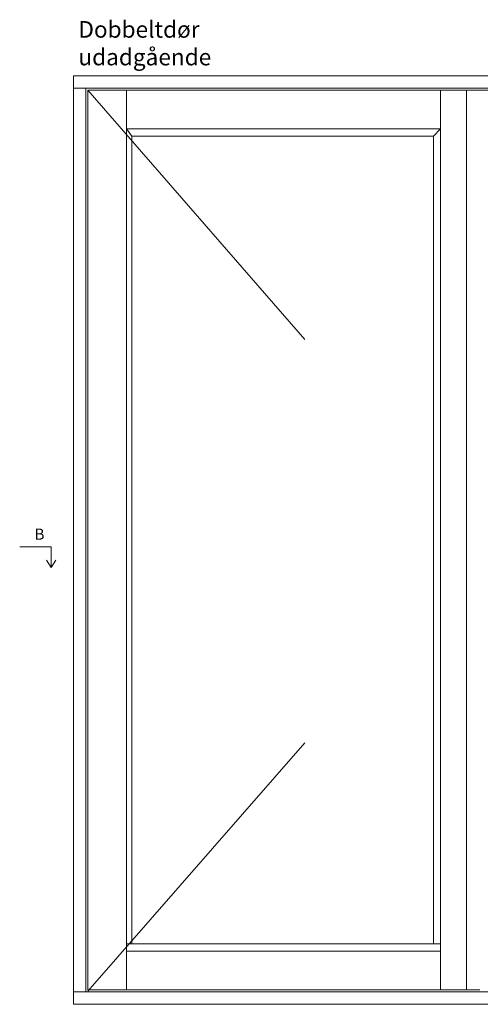
# Model space of a CAD drawing. Units: millimetres. Extents: x 1574 to 4269, y 812 to 2176.
# Drawn here: x 1574 to 1991, y 1285 to 2176 of the extents above; entities that cross this region are included whole.
import ezdxf

# ---------------------------------------------------------------- set-up
doc = ezdxf.new("R2010")
doc.units = ezdxf.units.MM
doc.styles.get("Standard").update_dxf_attribs({"font": 'txt.shx', "height": 5})
doc.styles.add('std_tollerancer', font='arial.ttf', dxfattribs={"height": 2})

# ---------------------------------------------------------------- blocks, each defined once
blk = doc.blocks.new('A$Cb9b87cea')
at = {"lineweight": 9}
for q in [(0, 6.58), (8.52, 6.58)]:
    blk.add_line((4.26, 0), q, dxfattribs=at)
blk.add_lwpolyline([(32.65, 18.66), (4.26, 18.66), (4.26, 0)], dxfattribs=at)

msp = doc.modelspace()

# ---------------------------------------------------------------- linework, layer by layer
at = {"lineweight": 9}
for p, q in [((1623.07, 2125.28), (1978.87, 2125.28)), ((1623.07, 1285.28), (1623.07, 2125.28)), ((1978.87, 2125.28), (2358.87, 2125.28)), ((1623.07, 2114.08), (1978.87, 2114.08)), ((1634.27, 1296.48), (1634.27, 2114.08)), ((1636.07, 2112.28), (1982.12, 2112.28)), ((1636.07, 1298.28), (1636.07, 2112.28)), ((1671.27, 1298.28), (1671.27, 2112.28)), ((1955.35, 2112.28), (1955.35, 1298.28)), ((1978.87, 2114.08), (2358.87, 2114.08)), ((1978.9, 2112.28), (1978.9, 1298.28)), ((1982.12, 2112.28), (1999.72, 2112.28)), ((1671.27, 2077.08), (1955.35, 2077.08)), ((1675.87, 2070.68), (1671.27, 2077.08)), ((1948.95, 2070.68), (1955.35, 2077.08)), ((1675.87, 1339.88), (1675.87, 2070.68)), ((1675.87, 2070.68), (1948.95, 2070.68)), ((1948.95, 2070.68), (1948.95, 1339.88)), ((1955.35, 1339.88), (1671.27, 1339.88)), ((1955.35, 1333.48), (1671.27, 1333.48)), ((1978.87, 1296.48), (1623.07, 1296.48)), ((1970.47, 1298.28), (1636.07, 1298.28)), ((1970.47, 1298.28), (1990.97, 1298.28)), ((2358.87, 1296.48), (1978.87, 1296.48)), ((1978.87, 1285.28), (1623.07, 1285.28)), ((2358.87, 1285.28), (1978.87, 1285.28))]:
    msp.add_line(p, q, dxfattribs=at)
at = {"color": 251, "lineweight": 9, "true_color": 0x636466}
for p, q in [((1636.07, 2112.28), (1832.63, 1886.72)), ((1832.63, 1521.87), (1636.07, 1297.07))]:
    msp.add_line(p, q, dxfattribs=at)

# ---------------------------------------------------------------- block references
at = {"lineweight": 9, "xscale": -1}
msp.add_blockref('A$Cb9b87cea', (1607.11, 1680.46), dxfattribs=at)

# ---------------------------------------------------------------- texts
at = {"lineweight": 9, "insert": (1627.6, 2174.64), "char_height": 15, "attachment_point": 1, "style": 'std_tollerancer'}
msp.add_mtext_dynamic_manual_height_columns('Dobbeltdør udadgående ', width=227.8907, gutter_width=25, heights=[74.09], dxfattribs=at)
at = {"lineweight": 9, "insert": (1587.95, 1715.57), "char_height": 10, "width": 3.3333, "attachment_point": 1}
msp.add_mtext('B', dxfattribs=at)

doc.saveas('drawing.dxf')
